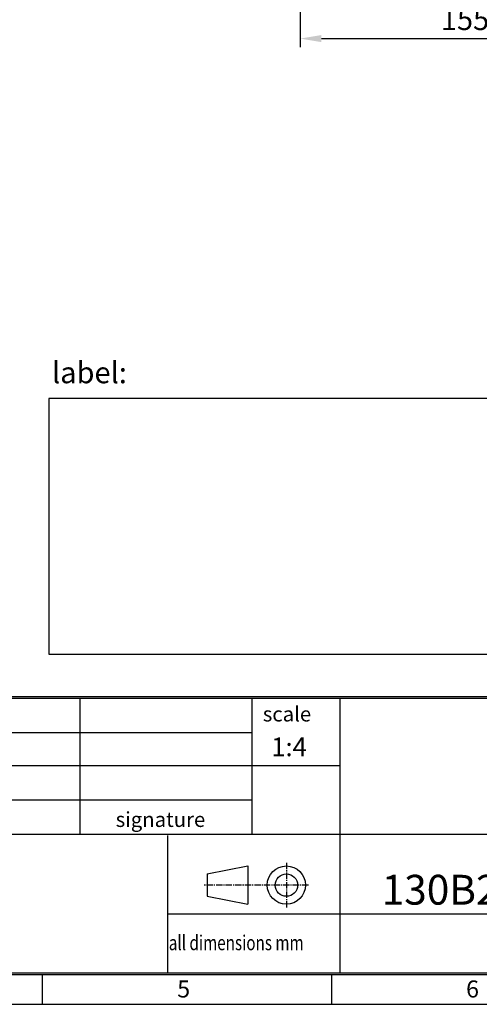
# Model space of a CAD drawing. Extents: x 0 to 2312, y -1709 to -950.
# Drawn here: x 560 to 776, y -1709 to -1247 of the extents above; entities that cross this region are included whole.
import ezdxf

# ---------------------------------------------------------------- set-up
doc = ezdxf.new("R2010")
doc.units = 0
doc.header["$LTSCALE"] = 20
doc.header["$MEASUREMENT"] = 0
doc.linetypes.add('MITTE2', pattern=[1.125, 0.75, -0.125, 0.125, -0.125])
doc.layers.get('0').update_dxf_attribs({"color": 40, "linetype": 'CONTINUOUS'})
doc.layers.get('DEFPOINTS').update_dxf_attribs({"linetype": 'CONTINUOUS'})
for name, color, linetype in [('2', 2, 'CONTINUOUS'), ('5', 4, 'CONTINUOUS'), ('9', 14, 'CONTINUOUS')]:
    doc.layers.add(name, color=color, linetype=linetype)
doc.styles.add('ROMANS', font='romans.shx', dxfattribs={"height": 10})
doc.dimstyles.new('ROMANS', dxfattribs={"dimscale": 0, "dimtxt": 10, "dimasz": 10, "dimexe": 4, "dimexo": 4, "dimgap": 4, "dimtad": 1, "dimdec": 4, "dimdsep": 46, "dimtxsty": 'ROMANS', "dimcen": 10, "dimclrd": 4, "dimclre": 4, "dimclrt": 2, "dimadec": 0, "dimazin": 0, "dimtfac": 0.625, "dimtdec": 4, "dimtmove": 0, "dimatfit": 3, "dimfxl": 1, "dimtolj": 1, "dimtzin": 0, "dimarcsym": 0})

# ---------------------------------------------------------------- blocks, each defined once
blk = doc.blocks.new('*D9')
at = {"color": 4, "linetype": 'ByBlock', "transparency": 16777216}
for p, q in [((691.66, -1219.25), (691.66, -1260.03)), ((846.66, -1219.25), (846.66, -1260.03)), ((701.66, -1256.03), (836.66, -1256.03))]:
    blk.add_line(p, q, dxfattribs=at)
for points in [[(701.66, -1254.36), (701.66, -1257.69), (691.66, -1256.03)], [(836.66, -1254.36), (836.66, -1257.69), (846.66, -1256.03)]]:
    blk.add_solid(points, dxfattribs=at)
at = {"layer": 'DEFPOINTS', "color": 0, "linetype": 'ByBlock', "transparency": 16777216}
for p in [(691.66, -1215.25), (846.66, -1215.25), (846.66, -1256.03)]:
    blk.add_point(p, dxfattribs=at)
at = {"color": 2, "linetype": 'ByBlock', "transparency": 16777216, "insert": (769.16, -1247.03), "char_height": 10, "attachment_point": 5, "style": 'ROMANS'}
blk.add_mtext('\\A1;155', dxfattribs=at)

msp = doc.modelspace()

# ---------------------------------------------------------------- linework, layer by layer
at = {"layer": '5'}
msp.add_lwpolyline([(573.56245, -1545.10777), (831.56245, -1545.10777), (831.56245, -1425.10777), (573.56245, -1425.10777)], close=True, dxfattribs=at)
at = {"layer": '9', "linetype": 'Continuous'}
for p, q in [((403.99572, -1564.91347), (1126.5, -1564.91347)), ((404.80366, -1565.70124), (1126.5, -1565.70124)), ((588.11285, -1565.70124), (588.11285, -1629.64981)), ((669.07252, -1565.70124), (669.07252, -1629.64981)), ((710.39352, -1565.70124), (710.39352, -1694.6992)), ((404.80366, -1581.83832), (669.07252, -1581.83832)), ((404.80366, -1597.38095), (710.39352, -1597.38095)), ((404.80366, -1613.51803), (669.07252, -1613.51803)), ((629.35077, -1630.24957), (629.35077, -1694.6992)), ((629.35077, -1667.00875), (1126.5, -1667.00875)), ((14.5, -1695.4992), (1126.5, -1695.4992)), ((15.3, -1694.6992), (1126.5, -1694.6992))]:
    msp.add_line(p, q, dxfattribs=at)
at = {"layer": '9', "color": 14, "linetype": 'Continuous'}
msp.add_line((404.80366, -1629.64981), (1126.5, -1629.64981), dxfattribs=at)
at = {"layer": '9', "color": 4}
for p, q in [((648.02676, -1648.2498), (667.15028, -1644.5485)), ((667.15028, -1644.5485), (667.15028, -1662.49577)), ((648.02676, -1648.2498), (648.02676, -1658.79447)), ((648.02676, -1658.79447), (667.15028, -1662.49577))]:
    msp.add_line(p, q, dxfattribs=at)
at = {"layer": '9', "color": 3, "linetype": 'MITTE2', "ltscale": 0.2}
for p, q in [((685.22194, -1643.07336), (685.22194, -1663.97091)), ((695.67071, -1653.52213), (646.22057, -1653.52213))]:
    msp.add_line(p, q, dxfattribs=at)
at = {"layer": '9', "color": 15, "linetype": 'Continuous'}
for p, q in [((570.5, -1695.4992), (570.5, -1709.4992)), ((706.5, -1695.4992), (706.5, -1709.4992)), ((0.5, -1709.4992), (1140.5, -1709.4992))]:
    msp.add_line(p, q, dxfattribs=at)
at = {"layer": '9', "color": 4, "linetype": 'Continuous'}
for radius in [8.97363, 5.27233]:
    msp.add_circle((685.22194, -1653.52213), radius, dxfattribs=at)

# ---------------------------------------------------------------- texts
at = {"layer": '2', "color": 4, "style": 'ROMANS'}
msp.add_text('1:4', height=8.8, dxfattribs=at).set_placement((678.15698, -1593.01019))
at = {"layer": '2', "style": 'ROMANS'}
msp.add_text('130B2838', height=14, dxfattribs=at).set_placement((729.97846, -1662.69597))
at = {"layer": '5', "color": 2, "insert": (610.29241, -1414.16008), "char_height": 10, "attachment_point": 6, "style": 'ROMANS'}
msp.add_mtext('label:', dxfattribs=at)
at = {"layer": '9', "color": 4, "linetype": 'Continuous', "style": 'ROMANS'}
for s, p in [('scale', (674.15123, -1576.68681)), ('signature', (605.02524, -1626.2153))]:
    msp.add_text(s, height=7, dxfattribs=at).set_placement(p)
at = {"layer": '9', "color": 4, "linetype": 'Continuous', "style": 'ROMANS', "width": 0.75}
msp.add_text('all dimensions mm', height=7, dxfattribs=at).set_placement((629.98505, -1684.09148))
at = {"layer": '9', "color": 15, "style": 'ROMANS'}
for s, p in [('5', (633.93541, -1706.30174)), ('6', (769.6625, -1706.30174))]:
    msp.add_text(s, height=8, dxfattribs=at).set_placement(p)

# ---------------------------------------------------------------- dimensions: what is measured, and where the dimension line sits
at = {"layer": '5'}
dim = msp.add_linear_dim(base=(846.65957, -1256.02679), p1=(691.65957, -1215.24522), p2=(846.65957, -1215.24522), dimstyle='ROMANS', override={"dimscale": 1}, dxfattribs=at)
dim.commit()
dim.dimension.update_dxf_attribs({"geometry": '*D9', "text_midpoint": (769.15957, -1247.02679)})

doc.saveas('drawing.dxf')
